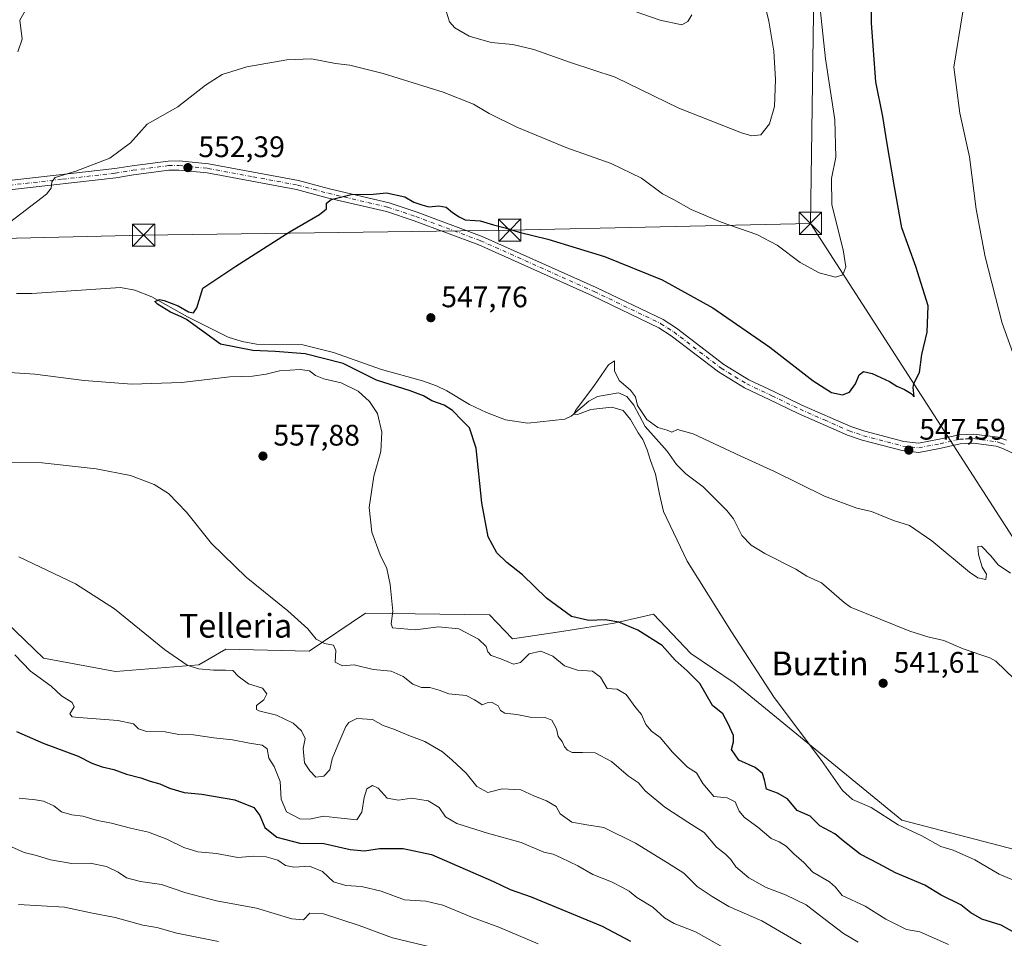
# Model space of a CAD drawing. Units: metres. Extents: x 603723 to 607160, y 4750035 to 4752401.
# Drawn here: x 604203 to 604535, y 4750530 to 4750840 of the extents above; entities that cross this region are included whole.
import ezdxf
from ezdxf.enums import TextEntityAlignment as Align

# ---------------------------------------------------------------- set-up
doc = ezdxf.new("R2010")
doc.units = ezdxf.units.M
doc.header["$MEASUREMENT"] = 0
doc.linetypes.add('DGN Style 4', pattern=[2.6384748266838614, 1.318413404963828, -0.6592067024819142, 0.001648016756204785, -0.6592067024819142])
for name, color, linetype, lineweight in [('Arbolado forestal CxS', 92, 'Continuous', 0), ('Corriente natural lineal', 142, 'Continuous', 13), ('Cultivos herbáceos CxS', 92, 'Continuous', 0), ('Curva de nivel maestra', 30, 'Continuous', 30), ('Curva de nivel normal', 30, 'Continuous', 0), ('Huerta CxS', 92, 'Continuous', 0), ('Pista no pavimentada Cxs', 111, 'Continuous', 0), ('Pista no pavimentada eje', 91, 'DGN Style 4', 0), ('Punto de cota en terreno', 7, 'Continuous', 0), ('Rótulo de punto de cota en terreno', 7, 'Continuous', 0), ('Tendido', 6, 'Continuous', 0), ('Texto cartográfico', 7, 'Continuous', 0), ('Torre de tendido puntual', 7, 'Continuous', 0)]:
    doc.layers.add(name, color=color, linetype=linetype, lineweight=lineweight)
doc.styles.add('Style-Arial', font='txt')

# ---------------------------------------------------------------- blocks, each defined once
blk = doc.blocks.new('5PATER')
at = {"layer": 'Huerta CxS', "linetype": 'Continuous', "lineweight": 0}
h = blk.add_hatch(color=51, dxfattribs=at)
edge = h.paths.add_edge_path()
edge.add_ellipse((0, 0), major_axis=(-0.1095731443231308, -0.1110710700762829), ratio=0.9994222409660322, start_angle=0, end_angle=360)
blk = doc.blocks.new('5TTEND')
at = {"layer": 'Corriente natural lineal', "color": 7, "linetype": 'Continuous', "lineweight": 0}
for p, q in [((-0.375, 0.3754), (0.375, -0.3746)), ((0.3720000000000001, 0.3784000000000001), (-0.3720000000000001, -0.3776))]:
    blk.add_line(p, q, dxfattribs=at)
at = {"layer": 'Corriente natural lineal', "color": 7, "linetype": 'Continuous', "lineweight": 0, "flags": 128}
blk.add_lwpolyline([(-0.375, -0.3746), (0.375, -0.3746), (0.375, 0.3754), (-0.375, 0.3754), (-0.3720000000000001, -0.3776)], dxfattribs=at)

msp = doc.modelspace()

# ---------------------------------------------------------------- linework, layer by layer
at = {"layer": 'Arbolado forestal CxS', "color": 92, "linetype": 'Continuous', "lineweight": 0}
msp.add_polyline3d([(604185.8885000005, 4750648.794299999, 566.9575999999943), (604211.2911, 4750624.4232, 568.6138000000064), (604235.4748999998, 4750619.9299, 566.9624999999943), (604263.5691999998, 4750622.207800001, 564.4113999999972), (604272.6809, 4750627.522500001, 563.164300000004), (604300.7763, 4750626.7634, 560.7826999999961), (604319.7597000003, 4750639.671499999, 556.6723000000056), (604361.5685000002, 4750639.0988, 551.7814000000071), (604369.3662999999, 4750631.0111, 552.3831000000064), (604386.5733000003, 4750633.5963, 550.5041000000056), (604403.5456999998, 4750636.2202, 549.7170999999944), (604416.8422999998, 4750639.330900001, 547.7627999999969), (604429.4757000003, 4750626.005100001, 547.6270999999979), (604444.0259999996, 4750616.1097, 546.1460999999981), (604500.5179000003, 4750569.812899999, 544.1459999999934), (604541.5389, 4750559.181299999, 541.8279999999941)], dxfattribs=at)
msp.add_polyline3d([(604185.8885000005, 4750648.794299999, 566.9575999999943), (604211.2911, 4750624.4232, 568.6138000000064), (604235.4748999998, 4750619.9299, 566.9624999999943), (604263.5691999998, 4750622.207800001, 564.4113999999972), (604272.6809, 4750627.522500001, 563.164300000004), (604300.7763, 4750626.7634, 560.7826999999961), (604319.7597000003, 4750639.671499999, 556.6723000000056), (604361.5685000002, 4750639.0988, 551.7814000000071), (604369.3662999999, 4750631.0111, 552.3831000000064), (604386.5733000003, 4750633.5963, 550.5041000000056), (604403.5456999998, 4750636.2202, 549.7170999999944), (604416.8422999998, 4750639.330900001, 547.7627999999969), (604429.4757000003, 4750626.005100001, 547.6270999999979), (604444.0259999996, 4750616.1097, 546.1460999999981), (604500.5179000003, 4750569.812899999, 544.1459999999934), (604541.5389, 4750559.181299999, 541.8279999999941)], dxfattribs=at)
at = {"layer": 'Corriente natural lineal', "color": 142, "linetype": 'Continuous', "lineweight": 13}
msp.add_polyline3d([(604202.1201, 4750747.340100001, 552.0766000000004), (604207.3101000005, 4750747.420100001, 552.0546999999933), (604237.1401000004, 4750749.4301, 551.3542000000016), (604242.0301000001, 4750748.5101, 551.0124999999971), (604247.8000999996, 4750746.2301, 550.6542999999947), (604259.7301000003, 4750739.460100001, 550.4869000000035), (604273.4501, 4750732.700099999, 549.3672999999981), (604278.1901000004, 4750731.140100001, 549.6080999999976), (604283.0401, 4750730.3101, 549.4680999999982), (604298.6201, 4750730.0601, 548.7373999999982), (604308.9401000004, 4750727.5101, 548.1736999999994), (604325.2001, 4750721.7501, 548.0337000000001), (604338.9700999996, 4750717.970100001, 547.6631999999954), (604343.6601, 4750716.2501, 547.505799999999), (604347.1601, 4750714.590100001, 547.0813999999956), (604354.8000999996, 4750709.940099999, 547.051099999997), (604360.5201000003, 4750707.2501, 546.5957000000053), (604366.9301000005, 4750704.7301, 546.3148999999976), (604374.5011999998, 4750703.647399999, 546.1402999999991), (604387, 4750705, 545.5895000000019), (604389.0388000002, 4750705.980799999, 545.4753999999957), (604395.0844000002, 4750711.043400001, 545.2302000000054), (604397.9424000002, 4750712.6845, 545.0847000000067), (604404.9914999995, 4750713.941600001, 544.840400000001), (604407.9029000001, 4750712.678200001, 544.9260000000068), (604410.1901000004, 4750709.673000001, 544.9379000000044), (604414.0352999996, 4750702.5374, 544.7798999999941), (604421.4022000004, 4750694.2125, 544.5234999999957), (604424.5601000005, 4750689.7589, 544.2480000000069), (604427.7755000005, 4750686.5569, 543.9251999999979), (604433.5815000003, 4750682.224500001, 543.6276999999973), (604441.5952000003, 4750674.226600001, 543.4722999999941), (604443.8260000005, 4750671.444700001, 543.323000000004), (604446.6284999996, 4750665.774700001, 543.077099999995), (604449.7341999998, 4750662.530400001, 543.0163999999932), (604454.3415999999, 4750659.754000001, 542.9839000000065), (604464.7885999996, 4750654.496200001, 542.5780999999988), (604468.5225000001, 4750652.125700001, 542.3592000000062), (604473.4666999998, 4750649.851100001, 542.4462000000058), (604481.0762, 4750643.184, 541.8392000000022), (604483.2887000004, 4750641.697000001, 541.7219999999943), (604503.2330999998, 4750633.562700001, 541.4006999999983), (604509.2481000006, 4750631.598999999, 541.3353999999963), (604514.7346999999, 4750630.359200001, 541.3558000000048), (604521.2577000001, 4750627.621099999, 541.0219999999972), (604530.1667, 4750624.5877, 541.3098000000027), (604532.2367000004, 4750623.4168, 541.0213999999978), (604541.6300999997, 4750614.340500001, 540.5290999999997)], dxfattribs=at)
at = {"layer": 'Cultivos herbáceos CxS', "color": 92, "linetype": 'Continuous', "lineweight": 0}
for points in [[(604541.5389, 4750559.181299999, 541.8279999999941), (604500.5179000003, 4750569.812899999, 544.1459999999934), (604444.0259999996, 4750616.1097, 546.1460999999981), (604429.4757000003, 4750626.005100001, 547.6270999999979), (604416.8422999998, 4750639.330900001, 547.7627999999969), (604403.5456999998, 4750636.2202, 549.7170999999944), (604386.5733000003, 4750633.5963, 550.5041000000056), (604369.3662999999, 4750631.0111, 552.3831000000064), (604361.5685000002, 4750639.0988, 551.7814000000071), (604319.7597000003, 4750639.671499999, 556.6723000000056), (604300.7763, 4750626.7634, 560.7826999999961), (604272.6809, 4750627.522500001, 563.164300000004), (604263.5691999998, 4750622.207800001, 564.4113999999972), (604235.4748999998, 4750619.9299, 566.9624999999943), (604211.2911, 4750624.4232, 568.6138000000064), (604185.8885000005, 4750648.794299999, 566.9575999999943)], [(604185.8885000005, 4750648.794299999, 566.9575999999943), (604211.2911, 4750624.4232, 568.6138000000064), (604235.4748999998, 4750619.9299, 566.9624999999943), (604263.5691999998, 4750622.207800001, 564.4113999999972), (604272.6809, 4750627.522500001, 563.164300000004), (604300.7763, 4750626.7634, 560.7826999999961), (604319.7597000003, 4750639.671499999, 556.6723000000056), (604361.5685000002, 4750639.0988, 551.7814000000071), (604369.3662999999, 4750631.0111, 552.3831000000064), (604386.5733000003, 4750633.5963, 550.5041000000056), (604403.5456999998, 4750636.2202, 549.7170999999944), (604416.8422999998, 4750639.330900001, 547.7627999999969), (604429.4757000003, 4750626.005100001, 547.6270999999979), (604444.0259999996, 4750616.1097, 546.1460999999981), (604500.5179000003, 4750569.812899999, 544.1459999999934), (604541.5389, 4750559.181299999, 541.8279999999941)]]:
    msp.add_polyline3d(points, dxfattribs=at)
at = {"layer": 'Curva de nivel maestra', "color": 30, "linetype": 'Continuous', "lineweight": 30, "flags": 128}
for points, elevation in [([(604538.6200000001, 4750531.920100001), (604534.0099999999, 4750534.440099999), (604527.5499999998, 4750536.470100001), (604523.7999999998, 4750538.5801), (604520.4500000002, 4750541.290100001), (604513.8300000001, 4750544.540100001), (604508.25, 4750547.9101), (604498.4000000004, 4750552.090100001), (604492.8300000001, 4750555.120100001), (604486.4500000002, 4750558.380100001), (604480.8099999996, 4750562.850099999), (604477.9199999999, 4750565.300100001), (604472.9100000003, 4750567.960100001), (604469.5899999999, 4750571.190099999), (604465.2199999997, 4750573.1501), (604461.9699999997, 4750577.020099999), (604458.5999999996, 4750579.0001), (604454.9100000003, 4750580.290100001), (604454.2199999997, 4750583.4801), (604453.6200000001, 4750585.550100001), (604451.0999999996, 4750587.5801), (604445.6399999997, 4750590.0701), (604443.0899999999, 4750593.690099999), (604443.8399999999, 4750596.270099999), (604443.75, 4750598.340100001), (604442.0300000003, 4750602.350099999), (604440.1600000003, 4750605.720100001), (604436.7800000003, 4750608.460100001), (604432.4800000006, 4750615.960100001), (604428.2100000001, 4750620.130100001), (604424.1900000004, 4750623.770099999), (604419.79, 4750628.7301), (604411.5599999996, 4750633.940099999), (604405.2100000001, 4750636.5601), (604400.5499999998, 4750637.4001), (604395.04, 4750637.120100001), (604389.1600000003, 4750638.4801), (604380.7699999996, 4750644.6801), (604372.6799999997, 4750652.590100001), (604367.4299999997, 4750656.670100001), (604364.0300000003, 4750659.940099999), (604361.1600000003, 4750665.4001), (604358.9800000006, 4750676.850099999), (604357.0499999998, 4750695.280099999), (604354.8700000001, 4750702.100099999), (604352.3200000003, 4750704.550100001), (604349.1500000004, 4750707.9301), (604346.3399999999, 4750709.710100001), (604342.1399999997, 4750711.2401), (604339.3700000001, 4750712.9301), (604334.8600000005, 4750714.600099999), (604323.5199999996, 4750718.130100001), (604312.2199999997, 4750723.790100001), (604299.4900000002, 4750727.0001), (604289.2800000003, 4750727.8301), (604281.8200000003, 4750728.1801), (604270.9000000004, 4750730.3101), (604259.4100000003, 4750738.630100001), (604257.6799999997, 4750739.530099999), (604254.0599999996, 4750741.040100001), (604249.7000000002, 4750743.8201), (604248.7699999996, 4750744.670100001), (604250.3600000005, 4750745.3301), (604251.8700000001, 4750745.0601), (604256.6799999997, 4750743.1601), (604260.1699999999, 4750741.1501), (604261.7699999996, 4750740.860099999), (604262.9199999999, 4750742.4901), (604264.9000000004, 4750749.130100001), (604276.0800000001, 4750756.550100001), (604294.3799999999, 4750768.220100001), (604304.2999999998, 4750773.940099999), (604306.5899999999, 4750775.920100001), (604306.5999999996, 4750777.7601), (604308.1500000004, 4750779.0601), (604314.9100000003, 4750780.720100001), (604322.3099999996, 4750780.870100001), (604326.8799999999, 4750781.270099999), (604333.04, 4750779.920100001), (604336.1100000005, 4750778.1501), (604338.7599999999, 4750777.2501), (604341.1200000001, 4750776.600099999), (604344.5300000003, 4750776.9101), (604346.9100000003, 4750776.470100001), (604349.1100000005, 4750774.720100001), (604351.3799999999, 4750773.2601), (604353.3499999996, 4750772.210100001), (604358.4600000001, 4750771.9001), (604362.8799999999, 4750770.540100001), (604366.8799999999, 4750769.4801), (604371.5499999998, 4750768.030099999), (604381.1699999999, 4750765.710100001), (604400.3099999996, 4750759.880100001), (604419.7599999999, 4750751.9801), (604436.8799999999, 4750742.550100001), (604456.0199999996, 4750729.300100001), (604470.7100000001, 4750717.9101), (604476.8300000001, 4750713.960100001), (604480.54, 4750713.2601), (604482.9199999999, 4750714.140100001), (604484.9199999999, 4750716.880100001), (604486.1100000005, 4750719.970100001), (604487.6699999999, 4750721.0701), (604490.5, 4750720.420100001), (604496.4100000003, 4750717.6501), (604498.9100000003, 4750716.1501), (604501.4800000006, 4750715.0601), (604503.6900000004, 4750713.610099999), (604504.7000000002, 4750712.520099999), (604504.3499999996, 4750715.720100001), (604504.6299999999, 4750716.9901), (604506.5, 4750720.780099999), (604507.2300000006, 4750726.780099999), (604509.0599999996, 4750734.380100001), (604509.3799999999, 4750743.220100001), (604505.2699999996, 4750756.5101), (604500.5499999998, 4750769.540100001), (604498.0499999998, 4750783.300100001), (604495.4800000006, 4750798.460100001), (604494.1399999997, 4750807.040100001), (604491.7800000003, 4750818.6801), (604490.3099999996, 4750838.530099999), (604490.6600000003, 4750869.7401)], 550), ([(604202.1200000001, 4750599.700099999), (604211.1799999997, 4750595.8101), (604222.8799999999, 4750591.420100001), (604227.5300000003, 4750589.040100001), (604230.9800000006, 4750587.790100001), (604234.9000000004, 4750586.920100001), (604239.1900000004, 4750585.350099999), (604244.0499999998, 4750584.140100001), (604247.1399999997, 4750583.0101), (604250.4299999997, 4750582.0701), (604253.6600000003, 4750580.630100001), (604258.5999999996, 4750579.200099999), (604264.6100000005, 4750578.630100001), (604275.7400000002, 4750576.6601), (604282.1600000003, 4750574.090100001), (604284.2000000002, 4750571.370100001), (604285.8499999996, 4750567.340100001), (604289.8399999999, 4750564.0701), (604297.6600000003, 4750562.1501), (604305.7000000002, 4750561.940099999), (604314.5999999996, 4750559.9801), (604319.3899999997, 4750559.5601), (604324.5199999996, 4750560.350099999), (604332.4199999999, 4750560.340100001), (604341.9800000006, 4750558.2301), (604362.9199999999, 4750549.1801), (604368.5099999999, 4750546.440099999), (604375.6200000001, 4750544.040100001), (604399.5499999998, 4750534.140100001), (604409.0899999999, 4750529.0701)], 575)]:
    msp.add_lwpolyline(points, dxfattribs=dict(at, elevation=elevation))
at = {"layer": 'Curva de nivel normal', "color": 30, "linetype": 'Continuous', "lineweight": 0, "flags": 128}
for points, elevation in [([(604345.8200000003, 4750846.109999999), (604348.04, 4750838.92), (604349.8899999997, 4750836.890000001), (604354.7599999999, 4750834.07), (604362.1799999997, 4750831.930000001), (604369.4199999999, 4750831.26), (604376.5, 4750829.640000001), (604388.8399999999, 4750825.230000001), (604403.9100000003, 4750820.33), (604425.3700000001, 4750809.869999999), (604446.4900000002, 4750801.49), (604450.0300000003, 4750800.460000001), (604453, 4750800.800000001), (604455.9400000004, 4750804.560000001), (604457.6699999999, 4750810.350000001), (604457.9800000006, 4750819.539999999), (604457.3700000001, 4750829.050000001), (604455.7000000002, 4750839.199999999), (604452.4500000002, 4750852.430000001)], 560), ([(604472.4600000001, 4750848.699999999), (604474.8600000005, 4750826.480000001), (604477.9800000006, 4750805.92), (604478.2999999998, 4750793.359999999), (604476.8200000003, 4750786.100000001), (604476.9800000006, 4750777.220000001), (604480.7400000002, 4750762.140000001), (604481.6399999997, 4750756.390000001), (604480.7000000002, 4750753.710000001), (604478.1600000003, 4750752.880000001), (604472.6900000004, 4750754.369999999), (604466.2999999998, 4750757.84), (604458.5, 4750763.619999999), (604451.6399999997, 4750767.230000001), (604439.6100000005, 4750771.359999999), (604429.54, 4750775.67), (604423.5499999998, 4750779.09), (604419.9100000003, 4750780.930000001), (604412.7599999999, 4750786.220000001), (604402.5800000001, 4750791.140000001), (604387.6699999999, 4750796.51), (604370.7699999996, 4750803.439999999), (604361.4100000003, 4750808.02), (604356.1799999997, 4750811.130000001), (604345.9100000003, 4750815.220000001), (604325.6900000004, 4750821.57), (604314.4600000001, 4750824.34), (604309.6100000005, 4750824.890000001), (604301.5800000001, 4750826.42), (604293.2199999997, 4750826.17), (604279.8300000001, 4750823.82), (604271.4600000001, 4750821.189999999), (604265.9000000004, 4750817.619999999), (604256.5700000003, 4750810.279999999), (604246.2300000006, 4750804.480000001), (604240.5700000003, 4750798.109999999), (604233.5700000003, 4750792.99), (604222.1100000005, 4750788.619999999), (604215.1900000004, 4750786.5), (604214.0099999999, 4750784.949999999), (604213.8600000005, 4750782.869999999), (604212.2800000003, 4750780.83), (604198.2999999998, 4750770.15)], 555), ([(604429.7800000003, 4750841.26), (604428.4100000003, 4750839.01), (604426.4100000003, 4750837.890000001), (604419.0700000003, 4750839.460000001), (604404.8600000005, 4750844.4)], 565), ([(604202.5499999998, 4750828.850000001), (604204.0700000003, 4750833.08), (604203.3200000003, 4750839.52), (604205.0300000003, 4750842.65)], 560), ([(604538.9800000006, 4750724.560000001), (604534.3099999996, 4750737.380000001), (604528.6600000003, 4750759.75), (604525.6299999999, 4750775.77), (604523.4000000004, 4750793.439999999), (604520.0899999999, 4750808.100000001), (604518.04, 4750823.609999999), (604521.0599999996, 4750842.310000001)], 545), ([(604191.1299999999, 4750721.34), (604208.3399999999, 4750720.130000001), (604224.9000000004, 4750718.09), (604240.9800000006, 4750716.77), (604257.7699999996, 4750717.32), (604274.0800000001, 4750719.300000001), (604281.6600000003, 4750719.550000001), (604286.2999999998, 4750720.189999999), (604290.7800000003, 4750721.25), (604297.7100000001, 4750721.800000001), (604300.8899999997, 4750721.300000001), (604302.8899999997, 4750719.74), (604305.75, 4750718.619999999), (604311.5599999996, 4750717.230000001), (604317.2599999999, 4750714.449999999), (604321.1200000001, 4750710.92), (604323.7999999998, 4750706.890000001), (604325.3200000003, 4750700.609999999), (604324.9000000004, 4750694.119999999), (604322.5700000003, 4750685.779999999), (604320.9600000001, 4750675.230000001), (604321.9199999999, 4750666.9), (604324.7100000001, 4750659.279999999), (604326.9100000003, 4750654.619999999), (604328.1200000001, 4750649.25), (604328.9600000001, 4750640.34), (604328.3700000001, 4750636.01), (604328.8700000001, 4750634.710000001), (604336.6200000001, 4750634.01), (604344.4000000004, 4750635), (604351.2199999997, 4750634.380000001), (604357.8600000005, 4750630.869999999), (604360.4299999997, 4750628.439999999), (604360.9600000001, 4750626.57), (604362.0899999999, 4750625.34), (604365.3399999999, 4750624.26), (604369.7000000002, 4750622.480000001), (604371.9699999997, 4750623.039999999), (604374.9699999997, 4750625.92), (604378.8700000001, 4750626.789999999), (604382.8799999999, 4750625.09), (604386.8799999999, 4750621.84), (604391.2199999997, 4750620.4), (604396.25, 4750620.109999999), (604398.9800000006, 4750618), (604401.2400000002, 4750614.26), (604404.6299999999, 4750614.039999999), (604407.6100000005, 4750612.199999999), (604410.8700000001, 4750607.720000001), (604412.8200000003, 4750605.5), (604414.2699999996, 4750602.130000001), (604416.2199999997, 4750599.810000001), (604419.0499999998, 4750597.730000001), (604423.2100000001, 4750592.800000001), (604428.3099999996, 4750587.75), (604431.2999999998, 4750585.859999999), (604433.4299999997, 4750582.16), (604437.1200000001, 4750577.800000001), (604441.7000000002, 4750577.380000001), (604444.3700000001, 4750576.02), (604445.6900000004, 4750572.890000001), (604447.54, 4750570.699999999), (604452.04, 4750567.449999999), (604456.4600000001, 4750563.619999999), (604459.1799999997, 4750562.5), (604461.6100000005, 4750561.060000001), (604464.1200000001, 4750558.460000001), (604467.5599999996, 4750555.560000001), (604470.5899999999, 4750552.33), (604476.1799999997, 4750549.01), (604478.1299999999, 4750547.310000001), (604480.4800000006, 4750544.5), (604488.2000000002, 4750540.84), (604495.1100000005, 4750536.470000001), (604502.0800000001, 4750533.02), (604506.5700000003, 4750532.26), (604516.2800000003, 4750527.970000001)], 555), ([(604540.6399999997, 4750548.59), (604533.3700000001, 4750551.640000001), (604525.1900000004, 4750556.460000001), (604517.8600000005, 4750559.76), (604513.7400000002, 4750561.01), (604507.3300000001, 4750564.600000001), (604499.3300000001, 4750568.27), (604490.1799999997, 4750574.109999999), (604483.9000000004, 4750576.83), (604480.54, 4750579.800000001), (604473.4100000003, 4750590.01), (604457.4800000006, 4750611.230000001), (604443.0800000001, 4750633.359999999), (604428.2199999997, 4750657.119999999), (604420.2199999997, 4750673.84), (604418.8700000001, 4750679.77), (604417.5099999999, 4750686.42), (604415.8399999999, 4750691.08), (604414.7400000002, 4750694.65), (604413.2199999997, 4750698.119999999), (604411.6600000003, 4750700.380000001), (604409.04, 4750704.9), (604406.5899999999, 4750707.980000001), (604402.7800000003, 4750709.02), (604395.7400000002, 4750708.25), (604391.1900000004, 4750706.529999999), (604389.9699999997, 4750706.710000001), (604390.5, 4750707.92), (604396.7699999996, 4750716.08), (604401.7199999997, 4750723.32), (604403.6799999997, 4750724.699999999), (604403.7199999997, 4750721.289999999), (604405.2400000002, 4750718), (604409.0700000003, 4750714.75), (604410.7300000006, 4750712.49), (604411.4299999997, 4750709.67), (604414.6200000001, 4750704.859999999), (604418.3200000003, 4750702.220000001), (604421.4299999997, 4750701.289999999), (604423.04, 4750700.67), (604424.8799999999, 4750701.57), (604430.2100000001, 4750700.09), (604446.2599999999, 4750692.539999999), (604457.6399999997, 4750687.33), (604474.4800000006, 4750679.060000001), (604485.4100000003, 4750674.99), (604490.3499999996, 4750673.930000001), (604497.7599999999, 4750670.880000001), (604503.1600000003, 4750669.119999999), (604510.6299999999, 4750664.029999999), (604523.3899999997, 4750653.430000001), (604526.2100000001, 4750651.58), (604528.8799999999, 4750650.960000001), (604529.0599999996, 4750652.75), (604527.6200000001, 4750655.100000001), (604526.4299999997, 4750659.390000001), (604526.1699999999, 4750662.119999999), (604527.4100000003, 4750662.199999999), (604530.54, 4750658.9), (604532.9600000001, 4750655.890000001), (604537.1600000003, 4750653.100000001)], 545), ([(604485.8200000003, 4750528.699999999), (604480.8600000005, 4750531.630000001), (604472.75, 4750537.810000001), (604468.2999999998, 4750541.33), (604461.2999999998, 4750544.680000001), (604454.8600000005, 4750547.109999999), (604449, 4750550.460000001), (604444.6399999997, 4750554.15), (604442.9199999999, 4750556.59), (604441.0700000003, 4750558.4), (604438.0599999996, 4750560.720000001), (604433.9400000004, 4750565.720000001), (604428.4199999999, 4750569.140000001), (604420.6600000003, 4750574.25), (604414.0499999998, 4750579.74), (604411.79, 4750582.380000001), (604408.3899999997, 4750584.699999999), (604402.6699999999, 4750589.619999999), (604397.1600000003, 4750592.57), (604392.9000000004, 4750592.609999999), (604389.4400000004, 4750592.699999999), (604387.7999999998, 4750593.42), (604386.8399999999, 4750594.619999999), (604386.0700000003, 4750596.359999999), (604384.6799999997, 4750598.07), (604384.1299999999, 4750600.619999999), (604382.5599999996, 4750603.539999999), (604380.29, 4750604.5), (604375.25, 4750604.57), (604370.75, 4750605.439999999), (604366.7400000002, 4750605.859999999), (604365.2300000006, 4750606.82), (604364.4699999997, 4750608.42), (604362.4100000003, 4750609.529999999), (604360.7599999999, 4750609.42), (604359.0700000003, 4750608.689999999), (604357.9400000004, 4750609.480000001), (604356.5099999999, 4750610.42), (604353.7199999997, 4750611.9), (604347.8600000005, 4750612.42), (604344.6299999999, 4750613.66), (604341.4800000006, 4750614.600000001), (604338.6799999997, 4750614.58), (604335.7000000002, 4750615.66), (604332.5, 4750618.27), (604328.4600000001, 4750620.08), (604322.3399999999, 4750620.58), (604315.9900000002, 4750622.230000001), (604312.0300000003, 4750621.92), (604309.5999999996, 4750623.130000001), (604309.7699999996, 4750627), (604308.9400000004, 4750628.84), (604305.9100000003, 4750629.439999999), (604303.1799999997, 4750630.869999999), (604300.3600000005, 4750634.33), (604293.5899999999, 4750640.430000001), (604279.5599999996, 4750651.789999999), (604267.8700000001, 4750663.100000001), (604259.4600000001, 4750673.680000001), (604253.3899999997, 4750679.939999999), (604248.5, 4750683.039999999), (604240.54, 4750686.039999999), (604228.9400000004, 4750688.289999999), (604210.8099999996, 4750690.310000001), (604197.6799999997, 4750690.560000001)], 560), ([(604202.8799999999, 4750658.640000001), (604222.0700000003, 4750649.52), (604235.1900000004, 4750641.130000001), (604251.9900000002, 4750627.430000001), (604259.7100000001, 4750622.050000001), (604263.4400000004, 4750620.890000001), (604268.5700000003, 4750620.439999999), (604272.6200000001, 4750620.359999999), (604275.0700000003, 4750620.32), (604276.8799999999, 4750618.359999999), (604280.3600000005, 4750615.83), (604285.0199999996, 4750614.289999999), (604286.5199999996, 4750612.41), (604285.5599999996, 4750610.449999999), (604283.0700000003, 4750608.460000001), (604282.9800000006, 4750607.180000001), (604283.8700000001, 4750606.65), (604289.8099999996, 4750605.230000001), (604295.3799999999, 4750602.57), (604298.2300000006, 4750599.960000001), (604299.4100000003, 4750597.380000001), (604298.7800000003, 4750593.970000001), (604299.1799999997, 4750589.16), (604301, 4750586.439999999), (604303.0800000001, 4750584.289999999), (604305.7599999999, 4750584.67), (604307.7999999998, 4750586.800000001), (604308.5700000003, 4750590.470000001), (604310.4400000004, 4750595.140000001), (604313.1200000001, 4750601.460000001), (604314.1799999997, 4750602.82), (604316.8600000005, 4750604.07), (604322.0800000001, 4750603.730000001), (604325.7800000003, 4750601.77), (604329.3099999996, 4750600.550000001), (604334.3799999999, 4750598.359999999), (604339.7999999998, 4750596.41), (604345.7400000002, 4750592.890000001), (604349.0099999999, 4750590.02), (604353.7199999997, 4750585.730000001), (604357.2599999999, 4750581.180000001), (604360.9600000001, 4750579.210000001), (604365.8499999996, 4750580.439999999), (604372.0999999996, 4750580.029999999), (604376.5, 4750578.09), (604380.7599999999, 4750576.4), (604383.9800000006, 4750574.430000001), (604385.3499999996, 4750571.99), (604389.2800000003, 4750569.210000001), (604394.3200000003, 4750568.25), (604400.1200000001, 4750567.42), (604410.7300000006, 4750562.119999999), (604421.5300000003, 4750555.42), (604427.04, 4750551.949999999), (604431.5599999996, 4750547.449999999), (604436.6200000001, 4750544.140000001), (604442.2300000006, 4750540.800000001), (604453.2999999998, 4750535.880000001), (604466.5599999996, 4750528.199999999)], 565), ([(604201.5499999998, 4750625.609999999), (604206.8200000003, 4750620.07), (604213.79, 4750615.01), (604217.3499999996, 4750611.75), (604220.9000000004, 4750609.470000001), (604221.5800000001, 4750608.039999999), (604220.1600000003, 4750605.66), (604220.9100000003, 4750604.730000001), (604223.1900000004, 4750604.41), (604236.2800000003, 4750603.390000001), (604241.6200000001, 4750602.279999999), (604243.25, 4750600.630000001), (604245.9400000004, 4750599.720000001), (604252.2000000002, 4750599.600000001), (604256.8600000005, 4750598.67), (604261.8499999996, 4750598.560000001), (604268.6399999997, 4750597.57), (604274.9000000004, 4750596.9), (604280.6799999997, 4750595.76), (604284.9900000002, 4750595.09), (604286.6200000001, 4750593.859999999), (604287.2100000001, 4750590.789999999), (604289, 4750587.91), (604291.0099999999, 4750582.890000001), (604291.3600000005, 4750576.91), (604293.1299999999, 4750572.699999999), (604297.6500000004, 4750570.32), (604300.9500000002, 4750570.199999999), (604305.5599999996, 4750571.15), (604309.4100000003, 4750570.76), (604316.8899999997, 4750569.939999999), (604318.5499999998, 4750572.600000001), (604319.3200000003, 4750577.449999999), (604320.2599999999, 4750580.390000001), (604322.0999999996, 4750581.480000001), (604324.0899999999, 4750580.67), (604327.0599999996, 4750577.300000001), (604330.8399999999, 4750576.630000001), (604335.29, 4750577.32), (604340.8799999999, 4750576.350000001), (604344.6200000001, 4750574.140000001), (604346.6900000004, 4750570.92), (604350.5, 4750568.74), (604360.8899999997, 4750565.439999999), (604372.2400000002, 4750562.279999999), (604379.8600000005, 4750559.119999999), (604383.0300000003, 4750558.430000001), (604385.7599999999, 4750557.100000001), (604391.3799999999, 4750554.439999999), (604396.4100000003, 4750551.5), (604402.7199999997, 4750549.02), (604406.5999999996, 4750547.01), (604408.6399999997, 4750545.939999999), (604411.2199999997, 4750543.810000001), (604416.6399999997, 4750540.57), (604420.54, 4750536.92), (604423.8600000005, 4750535.029999999), (604431.0300000003, 4750532.220000001), (604440.4299999997, 4750526.880000001)], 570), ([(604377.9400000004, 4750528.16), (604364.6799999997, 4750533.76), (604355.8099999996, 4750537.060000001), (604345.8399999999, 4750541.15), (604340.1299999999, 4750542.58), (604332.8899999997, 4750543.029999999), (604325.0999999996, 4750545.939999999), (604318.3799999999, 4750547.480000001), (604313.1100000005, 4750547.779999999), (604309.0199999996, 4750549.119999999), (604305.2999999998, 4750552.539999999), (604300.8700000001, 4750554.33), (604295.6100000005, 4750554.039999999), (604292.8300000001, 4750554.600000001), (604290.2000000002, 4750556.32), (604286.2400000002, 4750557.539999999), (604282.1299999999, 4750557.710000001), (604276.7199999997, 4750557.289999999), (604269.5599999996, 4750558.560000001), (604263.2999999998, 4750559.220000001), (604258.5700000003, 4750560.59), (604252.8300000001, 4750563.5), (604246.6299999999, 4750565.810000001), (604240.6200000001, 4750567.15), (604234.1900000004, 4750568.83), (604229.4699999997, 4750569.710000001), (604224.4600000001, 4750571.199999999), (604220.75, 4750571.680000001), (604217.2800000003, 4750572.66), (604214.7300000006, 4750574.640000001), (604211.2800000003, 4750576.26), (604208.5099999999, 4750576.66), (604203.0300000003, 4750577.32)], 580.0000000000001), ([(604199.4199999999, 4750561.34), (604204.7300000006, 4750558.99), (604208.9000000004, 4750557.91), (604213.6399999997, 4750556.480000001), (604220.8399999999, 4750555.279999999), (604226.9400000004, 4750555.33), (604232.4600000001, 4750554.230000001), (604236.4500000002, 4750552.350000001), (604239.2000000002, 4750550.430000001), (604243.8899999997, 4750549.15), (604250.9900000002, 4750548.119999999), (604259.2300000006, 4750545.380000001), (604269.5999999996, 4750542.689999999), (604283.0199999996, 4750540.17), (604294.9199999999, 4750536.600000001), (604298.8899999997, 4750536.279999999), (604300.9900000002, 4750538.52), (604305.6100000005, 4750538.25), (604317.6399999997, 4750534.369999999), (604328.8300000001, 4750530.24), (604344.4000000004, 4750526.480000001)], 585), ([(604202.7999999998, 4750541.42), (604218.3600000005, 4750540.5), (604227.1600000003, 4750538.630000001), (604235.4299999997, 4750537.02), (604244.7599999999, 4750534.430000001), (604249.4500000002, 4750533.619999999), (604256.2300000006, 4750531.720000001), (604270.2400000002, 4750528.960000001)], 590)]:
    msp.add_lwpolyline(points, dxfattribs=dict(at, elevation=elevation))
at = {"layer": 'Pista no pavimentada Cxs', "color": 111, "linetype": 'Continuous', "lineweight": 0}
for points in [[(604199.6700999998, 4750785.420100001, 556.3475999999937), (604235.2301000003, 4750789.450099999, 554.4495000000024), (604241.1401000004, 4750790.440099999, 554.1293000000006), (604253.2901, 4750792.020099999, 553.3291999999929), (604256.9401000004, 4750792.040100001, 553.2145000000019), (604266.8601000002, 4750791.0701, 553.9496000000072), (604297.2200999996, 4750785.440099999, 551.2367999999988), (604307.6401000004, 4750782.6501, 551.9162999999971), (604327.7200999996, 4750777.960100001, 550.078999999998), (604337.2001, 4750774.800100001, 550.6692999999941), (604359.1101000002, 4750766.600099999, 549.5788999999932), (604397.5500999996, 4750749.420100001, 547.7375999999931), (604420.1201, 4750738.550100001, 547.2786000000051), (604424.5800999999, 4750735.6601, 547.3089999999938), (604440.5000999998, 4750723.4901, 547.1057000000001), (604449.0201000003, 4750718.2501, 547.241399999999), (604457.3901000004, 4750714.3301, 547.4360000000015), (604466.8901000004, 4750709.7501, 547.497199999998), (604483.3300999999, 4750702.5601, 547.719299999997), (604488.0500999996, 4750700.9301, 547.7651000000042), (604501.1801000005, 4750697.460100001, 547.6491999999998), (604506.1801000005, 4750696.940099999, 547.5391999999993), (604513.1201, 4750698.2501, 547.1542000000045), (604519.8400999998, 4750699.780099999, 546.9048999999941), (604524.8201000001, 4750700.0001, 546.0976999999984), (604533.0000999998, 4750698.890100001, 545.3414000000049), (604535.7701000003, 4750697.960100001, 545.1695999999939)], [(604199.6700999998, 4750785.420100001, 556.3475999999937), (604235.2301000003, 4750789.450099999, 554.4495000000024), (604241.1401000004, 4750790.440099999, 554.1293000000006), (604253.2901, 4750792.020099999, 553.3291999999929), (604256.9401000004, 4750792.040100001, 553.2145000000019), (604266.8601000002, 4750791.0701, 553.9496000000072), (604297.2200999996, 4750785.440099999, 551.2367999999988), (604307.6401000004, 4750782.6501, 551.9162999999971), (604327.7200999996, 4750777.960100001, 550.078999999998), (604337.2001, 4750774.800100001, 550.6692999999941), (604359.1101000002, 4750766.600099999, 549.5788999999932), (604397.5500999996, 4750749.420100001, 547.7375999999931), (604420.1201, 4750738.550100001, 547.2786000000051), (604424.5800999999, 4750735.6601, 547.3089999999938), (604440.5000999998, 4750723.4901, 547.1057000000001), (604449.0201000003, 4750718.2501, 547.241399999999), (604457.3901000004, 4750714.3301, 547.4360000000015), (604466.8901000004, 4750709.7501, 547.497199999998), (604483.3300999999, 4750702.5601, 547.719299999997), (604488.0500999996, 4750700.9301, 547.7651000000042), (604501.1801000005, 4750697.460100001, 547.6491999999998), (604506.1801000005, 4750696.940099999, 547.5391999999993), (604513.1201, 4750698.2501, 547.1542000000045), (604519.8400999998, 4750699.780099999, 546.9048999999941), (604524.8201000001, 4750700.0001, 546.0976999999984), (604533.0000999998, 4750698.890100001, 545.3414000000049), (604535.7701000003, 4750697.960100001, 545.1695999999939)], [(604547.9801000003, 4750688.700099999, 544.2761000000028), (604534.6001000004, 4750695.0801, 545.2733000000007), (604532.2901, 4750695.860099999, 545.3706999999995), (604524.6801000005, 4750696.890100001, 545.828999999998), (604520.2500999998, 4750696.690099999, 546.3116000000009), (604513.7500999998, 4750695.210100001, 547.1444000000047), (604506.3201000001, 4750693.8101, 547.7743000000046), (604500.6201, 4750694.4001, 547.630999999994), (604487.1501000002, 4750697.960100001, 547.0951999999961), (604482.2001, 4750699.6601, 547.1744000000035), (604465.5900999998, 4750706.9301, 546.8383999999933), (604456.0500999996, 4750711.530099999, 546.8996000000043), (604447.5401, 4750715.520099999, 546.8696000000054), (604438.7401000002, 4750720.9301, 546.7669000000024), (604422.7901, 4750733.120100001, 546.8932000000059), (604418.6001000004, 4750735.840100001, 546.9138999999996), (604396.2401000002, 4750746.610099999, 547.235799999995), (604357.9301000005, 4750763.7301, 548.619000000006), (604336.1700999998, 4750771.870100001, 549.1416000000027), (604326.8701, 4750774.970100001, 549.5501999999979), (604306.8800999997, 4750779.640100001, 550.6708999999975), (604296.5301000001, 4750782.4101, 550.491200000004), (604266.4200999998, 4750788.0001, 552.4695000000065), (604256.8000999996, 4750788.940099999, 552.7333999999975), (604253.5000999998, 4750788.920100001, 552.8858999999939), (604241.5900999998, 4750787.370100001, 553.7103999999963), (604235.6601, 4750786.380100001, 554.0589999999938), (604199.7901, 4750782.3101, 555.8641000000061)], [(604547.9801000003, 4750688.700099999, 544.2761000000028), (604534.6001000004, 4750695.0801, 545.2733000000007), (604532.2901, 4750695.860099999, 545.3706999999995), (604524.6801000005, 4750696.890100001, 545.828999999998), (604520.2500999998, 4750696.690099999, 546.3116000000009), (604513.7500999998, 4750695.210100001, 547.1444000000047), (604506.3201000001, 4750693.8101, 547.7743000000046), (604500.6201, 4750694.4001, 547.630999999994), (604487.1501000002, 4750697.960100001, 547.0951999999961), (604482.2001, 4750699.6601, 547.1744000000035), (604465.5900999998, 4750706.9301, 546.8383999999933), (604456.0500999996, 4750711.530099999, 546.8996000000043), (604447.5401, 4750715.520099999, 546.8696000000054), (604438.7401000002, 4750720.9301, 546.7669000000024), (604422.7901, 4750733.120100001, 546.8932000000059), (604418.6001000004, 4750735.840100001, 546.9138999999996), (604396.2401000002, 4750746.610099999, 547.235799999995), (604357.9301000005, 4750763.7301, 548.619000000006), (604336.1700999998, 4750771.870100001, 549.1416000000027), (604326.8701, 4750774.970100001, 549.5501999999979), (604306.8800999997, 4750779.640100001, 550.6708999999975), (604296.5301000001, 4750782.4101, 550.491200000004), (604266.4200999998, 4750788.0001, 552.4695000000065), (604256.8000999996, 4750788.940099999, 552.7333999999975), (604253.5000999998, 4750788.920100001, 552.8858999999939), (604241.5900999998, 4750787.370100001, 553.7103999999963), (604235.6601, 4750786.380100001, 554.0589999999938), (604199.7901, 4750782.3101, 555.8641000000061)]]:
    msp.add_polyline3d(points, dxfattribs=at)
at = {"layer": 'Pista no pavimentada eje', "color": 91, "linetype": 'DGN Style 4', "lineweight": 0}
msp.add_polyline3d([(604199.7301000003, 4750783.8651, 556.0932999999932), (604217.6651, 4750785.9001, 555.0908999999956), (604235.4451000001, 4750787.915100001, 554.2082999999984), (604241.3651000002, 4750788.905099999, 553.9167000000016), (604253.3951000003, 4750790.470100001, 553.1083000000071), (604256.8701, 4750790.4901, 552.9734000000026), (604266.6401000004, 4750789.5351, 553.1901000000071), (604281.8201000001, 4750786.720100001, 551.4455000000017), (604296.8750999998, 4750783.925100001, 550.844299999997), (604307.2600999996, 4750781.145099999, 551.2449000000051), (604327.2950999998, 4750776.465100001, 549.7158000000054), (604336.6851000005, 4750773.335100001, 549.6842999999935), (604358.5201000003, 4750765.165100001, 549.1101000000053), (604396.8951000003, 4750748.015100001, 547.4124000000012), (604419.3601000002, 4750737.1951, 547.0512000000017), (604421.5900999998, 4750735.7501, 547.0697999999975), (604423.6851000005, 4750734.390100001, 547.0834000000032), (604439.6201, 4750722.210100001, 546.8798999999999), (604448.2801000001, 4750716.8851, 546.9980000000069), (604456.7200999996, 4750712.9301, 547.0804999999964), (604466.2401000002, 4750708.340100001, 547.0948999999965), (604474.4600999998, 4750704.745100001, 547.423299999995), (604482.7651000004, 4750701.110099999, 547.4349999999977), (604485.2401000002, 4750700.2601, 547.4550000000017), (604487.6001000004, 4750699.4451, 547.4282999999997), (604500.9001000002, 4750695.9301, 547.6398000000045), (604506.2500999998, 4750695.3751, 547.6543999999994), (604513.4351000005, 4750696.7301, 547.0268000000069), (604520.0450999998, 4750698.235099999, 546.4484999999986), (604522.2600999996, 4750698.335100001, 546.1536000000051), (604524.7500999998, 4750698.4451, 545.889599999995), (604532.6451000003, 4750697.3751, 545.2531000000017), (604534.0301000001, 4750696.9101, 545.2253999999957), (604535.1851000005, 4750696.520099999, 545.1897000000026)], dxfattribs=at)
at = {"layer": 'Tendido', "color": 6, "linetype": 'Continuous', "lineweight": 0, "extrusion": (0.0392698426384426, -0.06088757285321404, 0.9973718378474482), "elevation": -264968.03380428, "flags": 128}
msp.add_lwpolyline([(3082924.820349921, 3655212.082002657), (3082924.82034992, 3655084.219557052)], dxfattribs=at)
at = {"layer": 'Tendido', "color": 6, "linetype": 'Continuous', "lineweight": 0}
for points in [[(604487.0034999996, 4751974.871900001, 585.8779999999971), (604485.1699999999, 4751852.91, 578.0037000000011), (604483.1900000004, 4751738.680000001, 571.2740999999951), (604481.5099999999, 4751560.380000001, 575.1625000000058), (604476.9800000006, 4751264.480000001, 596.8074999999953), (604472.2999999998, 4750951.65, 559.1459999999934), (604469.7300000006, 4750770.980000001, 558.9180999999953)], [(604469.7300000006, 4750770.980000001, 558.9180999999953), (604368.3804000001, 4750768.704500001, 550.954899999997), (604244.9784000004, 4750767.0112, 553.0819999999949), (604111.8399, 4750763.836100001, 562.4882999999973), (603992.8600000005, 4750760.52, 567.3622999999934), (603812.1659000004, 4750757.342499999, 571.806500000006), (603747.3176999995, 4750755.887399999, 573.0825000000041)]]:
    msp.add_polyline3d(points, dxfattribs=at)

# ---------------------------------------------------------------- block references
at = {"layer": 'Punto de cota en terreno', "color": 7, "linetype": 'Continuous', "lineweight": 0, "xscale": 10, "yscale": 10, "zscale": 10}
for p in [(604259.9100000003, 4750789.800000001, 552.3899999999994), (604341.79, 4750739.199999999, 547.7599999999948), (604502.8899999997, 4750694.58, 547.5899999999965), (604285.2100000001, 4750692.58, 557.8800000000047), (604494.2400000002, 4750616.01, 541.6100000000006)]:
    msp.add_blockref('5PATER', p, dxfattribs=at)
at = {"layer": 'Torre de tendido puntual', "color": 7, "linetype": 'Continuous', "lineweight": 0, "xscale": 10, "yscale": 10, "zscale": 10}
for p in [(604469.7300000006, 4750770.980000001, 558.9180999999953), (604368.3804000001, 4750768.704500001, 550.954899999997), (604244.9784000004, 4750767.0112, 553.0819999999949)]:
    msp.add_blockref('5TTEND', p, dxfattribs=at)

# ---------------------------------------------------------------- texts
at = {"layer": 'Rótulo de punto de cota en terreno', "color": 7, "linetype": 'Continuous', "lineweight": 0, "style": 'Style-Arial'}
for s, p in [('552,39', (604263.4378000004, 4750793.3278)), ('547,76', (604345.3178000003, 4750742.727800001)), ('547,59', (604506.4177999999, 4750698.107799999)), ('557,88', (604288.7378000002, 4750696.107799999)), ('541,61', (604497.7677999996, 4750619.537799999))]:
    msp.add_text(s, height=7.000000000000002, dxfattribs=at).set_placement(p)
at = {"layer": 'Texto cartográfico', "color": 7, "linetype": 'Continuous', "lineweight": 0, "style": 'Style-Arial'}
for s, p in [('Telleria', (604275.977370732, 4750635.37015)), ('Buztin', (604472.9799378047, 4750622.680149999))]:
    msp.add_text(s, height=8, dxfattribs=at).set_placement(p, align=Align.MIDDLE_CENTER)

doc.saveas('drawing.dxf')
